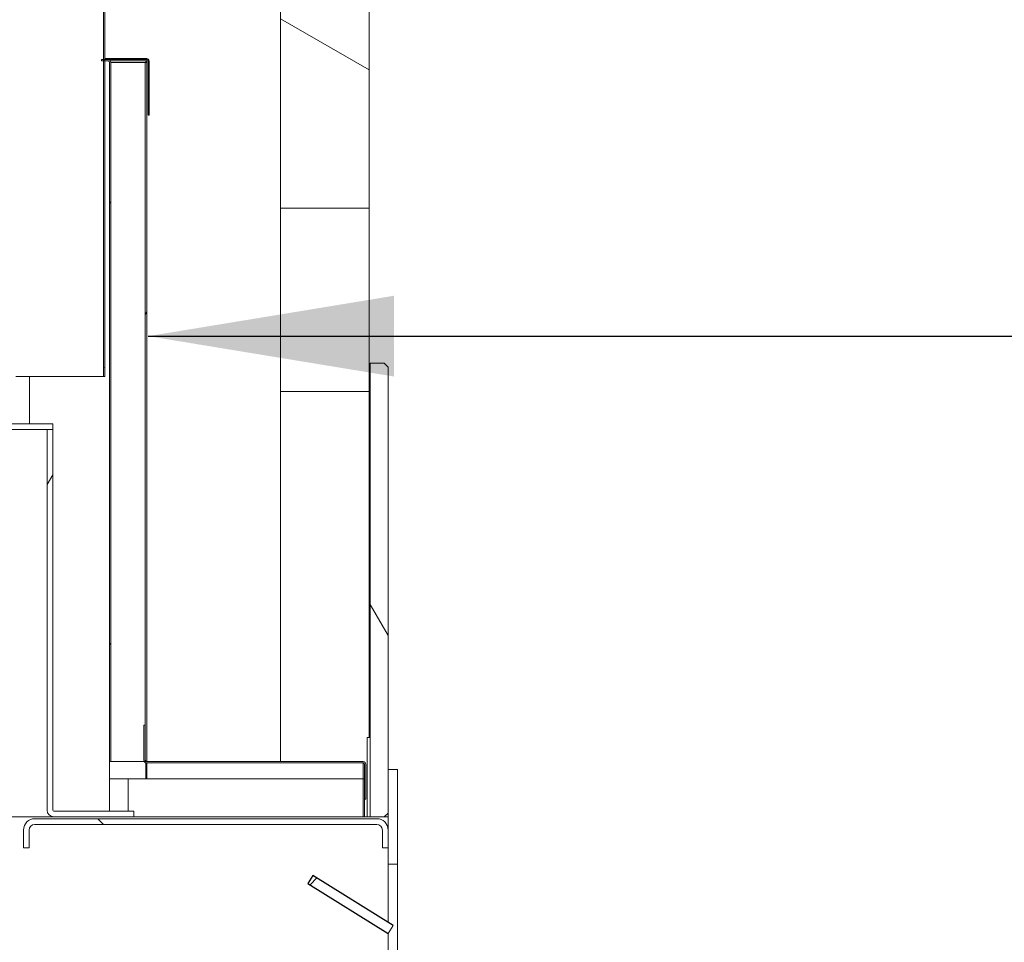
# Model space of a CAD drawing. Units: millimetres. Extents: x 911 to 15003, y 164 to 10444.
# Drawn here: x 10976 to 11497, y 1293 to 1781 of the extents above; entities that cross this region are included whole.
import ezdxf

# ---------------------------------------------------------------- set-up
doc = ezdxf.new("R2010")
doc.units = ezdxf.units.MM
doc.header["$LTSCALE"] = 52
for name, color, linetype, lineweight in [('Hatch', 179, 'Continuous', 9), ('Internal Detail', 8, 'Continuous', 25), ('Symbols(ISO)', 7, 'Continuous', 25), ('Visible Edges(ISO)', 7, 'Continuous', 18)]:
    doc.layers.add(name, color=color, linetype=linetype, lineweight=lineweight)
doc.styles.add('warmington~0', font='ARIALN.TTF')
doc.dimstyles.new('warmington$7', dxfattribs={"dimscale": 52, "dimtxt": 2, "dimasz": 2.5, "dimexe": 1.6, "dimexo": 1, "dimgap": 0.5, "dimtad": 1, "dimdec": 0, "dimrnd": 1e-08, "dimzin": 0, "dimdsep": 46, "dimtxsty": 'warmington~0', "dimblk": 'OBLIQUE', "dimcen": 0.09, "dimclrd": 7, "dimclre": 8, "dimclrt": 8, "dimadec": 0, "dimazin": 0, "dimtfac": 1.75, "dimtdec": 1, "dimtmove": 0, "dimatfit": 3, "dimfxl": 0, "dimtolj": 1, "dimtzin": 0, "dimlwd": 25, "dimlwe": 25, "dimarcsym": 0})
pattern_1 = [(45, (0, 0), (-116.7433, 116.7433), [])]
pattern_2 = [(60, (0, 0), (-142.9808, 82.55), [])]
pattern_3 = [(135, (0, 0), (-116.7433, -116.7433), [])]
pattern_4 = [(120, (0, 0), (-142.9808, -82.55), [])]

# ---------------------------------------------------------------- blocks, each defined once
blk = doc.blocks.new('_Oblique')
at = {"color": 0, "linetype": 'ByBlock', "lineweight": -2}
blk.add_line((-0.5, -0.5), (0.5, 0.5), dxfattribs=at)

msp = doc.modelspace()

# ---------------------------------------------------------------- hatches: boundary and pattern name
at = {"layer": 'Hatch'}
h = msp.add_hatch(dxfattribs=at)
h.set_pattern_fill('ANSI31', color=256, scale=1320.8, angle=-15, style=0)
h.set_pattern_definition([(30, (0, 0), (-82.55, 142.9808), [])])
edge = h.paths.add_edge_path()
edge.add_spline(control_points=[(10620.61, 2751.95), (10620.58, 2751.93), (10620.55, 2751.91), (10620.15, 2751.64), (10619.81, 2751.36), (10619.24, 2750.79), (10618.96, 2750.45), (10618.47, 2749.71), (10618.26, 2749.32), (10617.95, 2748.58), (10617.82, 2748.15), (10617.65, 2747.29), (10617.61, 2746.85), (10617.61, 2746.44), (10617.61, 2746.04), (10617.65, 2745.6), (10617.82, 2744.73), (10617.95, 2744.31), (10618.26, 2743.56), (10618.47, 2743.17), (10618.96, 2742.44), (10619.24, 2742.1), (10619.81, 2741.52), (10620.15, 2741.24), (10620.55, 2740.98), (10620.58, 2740.96), (10620.61, 2740.94)], knot_values=[-0.616034, -0.616034, -0.616034, -0.616034, -0.606269, -0.606269, -0.485015, -0.485015, -0.363761, -0.363761, -0.242507, -0.242507, -0.121254, -0.121254, 0, 0, 0, 0.121254, 0.121254, 0.242507, 0.242507, 0.363761, 0.363761, 0.485015, 0.485015, 0.606269, 0.606269, 0.616034, 0.616034, 0.616034, 0.616034], degree=3, periodic=0)
edge.add_line((10620.61, 2740.94), (10620.61, 1759.7))
edge.add_line((10620.61, 1759.7), (10620.61, 1758.95))
edge.add_line((10620.61, 1758.95), (10620.61, 1591.95))
edge.add_line((10620.61, 1591.95), (10621.16, 1591.95))
edge.add_line((10621.16, 1591.95), (10621.16, 1758.95))
edge.add_line((10621.16, 1758.95), (10621.16, 1759.7))
edge.add_line((10621.16, 1759.7), (10621.16, 2741.25))
edge.add_spline(control_points=[(10621.16, 2741.25), (10621.05, 2741.31), (10620.93, 2741.38), (10620.49, 2741.68), (10620.18, 2741.94), (10619.65, 2742.46), (10619.39, 2742.77), (10618.95, 2743.44), (10618.76, 2743.8), (10618.47, 2744.49), (10618.35, 2744.88), (10618.19, 2745.67), (10618.16, 2746.07), (10618.16, 2746.44), (10618.16, 2746.81), (10618.19, 2747.22), (10618.35, 2748.01), (10618.47, 2748.4), (10618.76, 2749.08), (10618.95, 2749.44), (10619.39, 2750.11), (10619.65, 2750.42), (10620.18, 2750.95), (10620.49, 2751.21), (10620.93, 2751.5), (10621.05, 2751.57), (10621.16, 2751.64)], knot_values=[-0.591476, -0.591476, -0.591476, -0.591476, -0.555361, -0.555361, -0.444289, -0.444289, -0.333216, -0.333216, -0.222144, -0.222144, -0.111072, -0.111072, 0, 0, 0, 0.111072, 0.111072, 0.222144, 0.222144, 0.333216, 0.333216, 0.444289, 0.444289, 0.555361, 0.555361, 0.591476, 0.591476, 0.591476, 0.591476], degree=3, periodic=0)
edge.add_line((10621.16, 2751.64), (10621.16, 2751.95))
edge.add_line((10621.16, 2751.95), (10620.61, 2751.95))
edge = h.paths.add_edge_path()
edge.add_spline(control_points=[(11020.61, 2740.94), (11020.64, 2740.96), (11020.67, 2740.98), (11021.06, 2741.24), (11021.4, 2741.52), (11021.97, 2742.1), (11022.26, 2742.44), (11022.75, 2743.17), (11022.95, 2743.56), (11023.26, 2744.31), (11023.4, 2744.73), (11023.57, 2745.6), (11023.61, 2746.04), (11023.61, 2746.44), (11023.61, 2746.85), (11023.57, 2747.29), (11023.4, 2748.15), (11023.26, 2748.58), (11022.95, 2749.32), (11022.75, 2749.71), (11022.26, 2750.45), (11021.97, 2750.79), (11021.4, 2751.36), (11021.06, 2751.64), (11020.67, 2751.91), (11020.64, 2751.93), (11020.61, 2751.95)], knot_values=[-0.616034, -0.616034, -0.616034, -0.616034, -0.606269, -0.606269, -0.485015, -0.485015, -0.363761, -0.363761, -0.242507, -0.242507, -0.121254, -0.121254, 0, 0, 0, 0.121254, 0.121254, 0.242507, 0.242507, 0.363761, 0.363761, 0.485015, 0.485015, 0.606269, 0.606269, 0.616034, 0.616034, 0.616034, 0.616034], degree=3, periodic=0)
edge.add_line((11020.61, 2751.95), (11020.06, 2751.95))
edge.add_line((11020.06, 2751.95), (11020.06, 2751.64))
edge.add_spline(control_points=[(11020.06, 2751.64), (11020.17, 2751.57), (11020.28, 2751.5), (11020.73, 2751.21), (11021.04, 2750.95), (11021.56, 2750.42), (11021.82, 2750.11), (11022.27, 2749.44), (11022.46, 2749.08), (11022.74, 2748.4), (11022.86, 2748.01), (11023.02, 2747.22), (11023.06, 2746.81), (11023.06, 2746.44), (11023.06, 2746.07), (11023.02, 2745.67), (11022.86, 2744.88), (11022.74, 2744.49), (11022.46, 2743.8), (11022.27, 2743.44), (11021.82, 2742.77), (11021.56, 2742.46), (11021.04, 2741.94), (11020.73, 2741.68), (11020.28, 2741.38), (11020.17, 2741.31), (11020.06, 2741.25)], knot_values=[-0.591476, -0.591476, -0.591476, -0.591476, -0.555361, -0.555361, -0.444289, -0.444289, -0.333216, -0.333216, -0.222144, -0.222144, -0.111072, -0.111072, 0, 0, 0, 0.111072, 0.111072, 0.222144, 0.222144, 0.333216, 0.333216, 0.444289, 0.444289, 0.555361, 0.555361, 0.591476, 0.591476, 0.591476, 0.591476], degree=3, periodic=0)
edge.add_line((11020.06, 2741.25), (11020.06, 1759.7))
edge.add_line((11020.06, 1759.7), (11020.06, 1758.95))
edge.add_line((11020.06, 1758.95), (11020.06, 1591.95))
edge.add_line((11020.06, 1591.95), (11020.61, 1591.95))
edge.add_line((11020.61, 1591.95), (11020.61, 1758.95))
edge.add_line((11020.61, 1758.95), (11020.61, 1759.7))
edge.add_line((11020.61, 1759.7), (11020.61, 2740.94))
h = msp.add_hatch(dxfattribs=at)
h.set_pattern_fill('ANSI31', color=256, scale=1320.8, angle=105, style=0)
h.set_pattern_definition([(150, (0, 0), (-82.55, -142.9808), [])])
h.paths.add_polyline_path([(11160.61, 1680.95), (11160.61, 2411.95), (11113.61, 2411.95), (11113.61, 1680.95)])
h = msp.add_hatch(dxfattribs=at)
h.set_pattern_fill('ANSI31', color=256, scale=1320.8, style=0)
h.set_pattern_definition(pattern_1)
edge = h.paths.add_edge_path()
edge.add_line((11023.11, 1388.2), (11023.86, 1388.2))
edge.add_line((11023.86, 1388.2), (11023.86, 1758.2))
edge.add_ellipse((11022.36, 1758.2), major_axis=(1.5, 0), ratio=1, start_angle=0, end_angle=90)
edge.add_line((11022.36, 1759.7), (11020.61, 1759.7))
edge.add_line((11020.61, 1759.7), (11020.06, 1759.7))
edge.add_line((11020.06, 1759.7), (11018.86, 1759.7))
edge.add_line((11018.86, 1759.7), (11018.86, 1758.95))
edge.add_line((11018.86, 1758.95), (11020.06, 1758.95))
edge.add_line((11020.06, 1758.95), (11020.61, 1758.95))
edge.add_line((11020.61, 1758.95), (11022.36, 1758.95))
edge.add_ellipse((11022.36, 1758.2), major_axis=(0, 0.75), ratio=1, start_angle=270, end_angle=360, ccw=False)
edge.add_line((11023.11, 1758.2), (11023.11, 1388.2))
h = msp.add_hatch(dxfattribs=at)
h.set_pattern_fill('ANSI31', color=256, scale=1320.8, angle=15, style=0)
h.set_pattern_definition(pattern_2)
h.paths.add_polyline_path([(11042.86, 1758.2), (11042.11, 1758.2), (11042.11, 1407.45), (11042.11, 1388.95), (11042.11, 1388.2), (11042.86, 1388.2)])
h = msp.add_hatch(dxfattribs=at)
h.set_pattern_fill('ANSI31', color=256, scale=1320.8, angle=75, style=0)
h.set_pattern_definition(pattern_4)
h.paths.add_polyline_path([(11160.61, 1680.95), (11113.61, 1680.95), (11113.61, 1583.95), (11160.61, 1583.95)])
h = msp.add_hatch(dxfattribs=at)
h.set_pattern_fill('ANSI31', color=256, scale=1320.8, angle=75, style=0)
h.set_pattern_definition(pattern_4)
h.paths.add_polyline_path([(11170.61, 1360.95), (11170.61, 1383.95), (11170.61, 1596.95), (11168.61, 1598.95), (11161.11, 1598.95), (11161.11, 1358.95), (11168.61, 1358.95)])
h = msp.add_hatch(dxfattribs=at)
h.set_pattern_fill('ANSI31', color=256, scale=1320.8, angle=15, style=0)
h.set_pattern_definition(pattern_2)
h.paths.add_polyline_path([(10970.61, 1566.95), (10970.61, 1563.95), (10990.11, 1563.95), (10993.11, 1563.95), (10993.11, 1566.95), (10973.61, 1566.95)])
h.paths.add_polyline_path([(10670.61, 1563.95), (10670.61, 1566.95), (10667.61, 1566.95), (10648.11, 1566.95), (10648.11, 1563.95), (10651.11, 1563.95)])
h = msp.add_hatch(dxfattribs=at)
h.set_pattern_fill('ANSI31', color=256, scale=1320.8, angle=15, style=0)
h.set_pattern_definition(pattern_2)
edge = h.paths.add_edge_path()
edge.add_line((10993.61, 1358.95), (11036.11, 1358.95))
edge.add_line((11036.11, 1358.95), (11036.11, 1361.95))
edge.add_line((11036.11, 1361.95), (10993.61, 1361.95))
edge.add_ellipse((10993.61, 1362.45), major_axis=(0, -0.5), ratio=1, start_angle=270, end_angle=360, ccw=False)
edge.add_line((10993.11, 1362.45), (10993.11, 1563.95))
edge.add_line((10993.11, 1563.95), (10990.11, 1563.95))
edge.add_line((10990.11, 1563.95), (10990.11, 1362.45))
edge.add_ellipse((10993.61, 1362.45), major_axis=(-3.5, 0), ratio=1, start_angle=0, end_angle=90)
h = msp.add_hatch(dxfattribs=at)
h.set_pattern_fill('ANSI31', color=256, scale=1320.8, angle=90, style=0)
h.set_pattern_definition(pattern_3)
edge = h.paths.add_edge_path()
edge.add_line((11158.86, 1368.2), (11158.86, 1386.7))
edge.add_ellipse((11157.36, 1386.7), major_axis=(1.5, 0), ratio=1, start_angle=0, end_angle=90)
edge.add_line((11157.36, 1388.2), (11042.86, 1388.2))
edge.add_ellipse((11042.86, 1388.95), major_axis=(0, -0.75), ratio=1, start_angle=270, end_angle=360, ccw=False)
edge.add_line((11042.11, 1388.95), (11042.11, 1407.45))
edge.add_line((11042.11, 1407.45), (11041.36, 1407.45))
edge.add_line((11041.36, 1407.45), (11041.36, 1388.95))
edge.add_ellipse((11042.86, 1388.95), major_axis=(-1.5, 0), ratio=1, start_angle=0, end_angle=90)
edge.add_line((11042.86, 1387.45), (11157.36, 1387.45))
edge.add_ellipse((11157.36, 1386.7), major_axis=(0, 0.75), ratio=1, start_angle=270, end_angle=360, ccw=False)
edge.add_line((11158.11, 1386.7), (11158.11, 1368.2))
edge.add_line((11158.11, 1368.2), (11158.86, 1368.2))
h = msp.add_hatch(dxfattribs=at)
h.set_pattern_fill('ANSI31', color=256, scale=1320.8, angle=75, style=0)
h.set_pattern_definition(pattern_4)
h.paths.add_polyline_path([(11170.61, 1333.95), (11175.61, 1333.95), (11175.61, 1383.95), (11170.61, 1383.95), (11170.61, 1360.95), (11170.61, 1351.95), (11170.61, 1342.45)])
h = msp.add_hatch(dxfattribs=at)
h.set_pattern_fill('ANSI31', color=256, scale=1320.8, angle=90, style=0)
h.set_pattern_definition(pattern_3)
edge = h.paths.add_edge_path()
edge.add_line((11170.61, 1342.45), (11170.61, 1351.95))
edge.add_ellipse((11164.61, 1351.95), major_axis=(6, 0), ratio=1, start_angle=0, end_angle=90)
edge.add_line((11164.61, 1357.95), (10983.61, 1357.95))
edge.add_ellipse((10983.61, 1351.95), major_axis=(0, 6), ratio=1, start_angle=0, end_angle=90)
edge.add_line((10977.61, 1351.95), (10977.61, 1342.45))
edge.add_line((10977.61, 1342.45), (10980.61, 1342.45))
edge.add_line((10980.61, 1342.45), (10980.61, 1351.95))
edge.add_ellipse((10983.61, 1351.95), major_axis=(-3, 0), ratio=1, start_angle=270, end_angle=360, ccw=False)
edge.add_line((10983.61, 1354.95), (11164.61, 1354.95))
edge.add_ellipse((11164.61, 1351.95), major_axis=(0, 3), ratio=1, start_angle=270, end_angle=360, ccw=False)
edge.add_line((11167.61, 1351.95), (11167.61, 1342.45))
edge.add_line((11167.61, 1342.45), (11170.61, 1342.45))
at = {"layer": 'Internal Detail'}
h = msp.add_hatch(dxfattribs=at)
h.set_pattern_fill('ANSI31', color=256, scale=1320.8, style=0)
h.set_pattern_definition(pattern_1)
h.paths.add_polyline_path([(11130.85, 1327.89), (11128.21, 1323.65), (11170.61, 1297.16), (11173.26, 1301.4)])

# ---------------------------------------------------------------- linework, layer by layer
for p, q in [((11130.85, 1327.89), (11128.21, 1323.65)), ((11173.26, 1301.4), (11130.85, 1327.89)), ((11128.21, 1323.65), (11170.61, 1297.16))]:
    msp.add_line(p, q, dxfattribs=at)
at = {"layer": 'Visible Edges(ISO)'}
for p, q in [((11020.06, 2741.25), (11020.06, 1591.95)), ((11020.61, 1591.95), (11020.61, 2740.94)), ((11020.61, 2740.94), (11020.61, 1759.7)), ((11113.61, 2411.95), (11113.61, 1680.95)), ((11160.61, 1680.95), (11160.61, 2411.95)), ((11022.36, 1759.7), (11018.86, 1759.7)), ((11018.86, 1759.7), (11018.86, 1758.95)), ((11018.86, 1758.95), (11022.36, 1758.95)), ((11042.86, 1760.2), (11020.61, 1760.2)), ((11020.61, 1758.95), (11020.61, 1591.95)), ((11022.36, 1759.7), (11042.86, 1759.7)), ((11023.11, 1758.2), (11023.11, 1388.2)), ((11023.66, 1758.95), (11023.86, 1758.95)), ((11042.36, 1758.95), (11023.86, 1758.95)), ((11023.86, 1388.2), (11023.86, 1758.2)), ((11023.86, 1758.2), (11041.36, 1758.2)), ((11041.36, 1758.2), (11042.11, 1758.2)), ((11042.86, 1758.2), (11042.11, 1758.2)), ((11042.11, 1758.2), (11042.11, 1388.2)), ((11042.36, 1758.2), (11042.36, 1758.95)), ((11042.86, 1759.7), (11042.86, 1758.95)), ((11042.86, 1758.95), (11042.86, 1758.2)), ((11042.86, 1388.2), (11042.86, 1758.2)), ((11043.61, 1730.2), (11043.61, 1758.95)), ((11044.11, 1730.2), (11044.11, 1758.95)), ((11043.61, 1730.2), (11044.11, 1730.2)), ((11160.61, 1680.95), (11113.61, 1680.95)), ((11113.61, 1680.95), (11113.61, 1583.95)), ((11113.61, 1680.95), (11160.61, 1680.95)), ((11160.61, 1583.95), (11160.61, 1680.95)), ((11168.61, 1598.95), (11161.11, 1598.95)), ((11161.11, 1598.95), (11161.11, 1358.95)), ((11170.61, 1596.95), (11168.61, 1598.95)), ((11170.61, 1360.95), (11170.61, 1596.95)), ((10973.61, 1591.95), (11020.06, 1591.95)), ((10980.84, 1566.95), (10980.84, 1591.95)), ((11020.06, 1591.95), (11020.61, 1591.95)), ((11020.61, 1591.95), (11020.61, 1591.95)), ((11113.61, 1388.2), (11113.61, 1583.95)), ((11113.61, 1583.95), (11160.61, 1583.95)), ((11160.61, 1400.95), (11160.61, 1583.95)), ((10993.11, 1566.95), (10970.61, 1566.95)), ((10970.61, 1563.95), (10993.11, 1563.95)), ((10993.11, 1563.95), (10990.11, 1563.95)), ((10990.11, 1563.95), (10990.11, 1362.45)), ((10993.11, 1563.95), (10993.11, 1566.95)), ((10993.11, 1362.45), (10993.11, 1563.95)), ((11042.11, 1407.45), (11041.36, 1407.45)), ((11041.36, 1407.45), (11041.36, 1388.95)), ((11042.11, 1388.95), (11042.11, 1407.45)), ((11159.51, 1400.95), (11161.11, 1400.95)), ((11159.51, 1400.95), (11159.51, 1358.95)), ((11023.11, 1388.2), (11023.11, 1361.95)), ((11023.11, 1388.2), (11023.86, 1388.2)), ((11023.86, 1388.2), (11041.36, 1388.2)), ((11041.36, 1388.2), (11041.56, 1388.2)), ((11042.11, 1388.2), (11042.86, 1388.2)), ((11042.36, 1378.95), (11042.36, 1387.53)), ((11157.36, 1388.2), (11042.86, 1388.2)), ((11042.86, 1387.45), (11157.36, 1387.45)), ((11042.86, 1386.7), (11042.86, 1387.45)), ((11042.86, 1378.95), (11042.86, 1386.7)), ((11157.36, 1386.7), (11157.36, 1387.45)), ((11157.36, 1378.95), (11157.36, 1386.7)), ((11158.11, 1386.7), (11158.11, 1368.2)), ((11158.86, 1368.2), (11158.86, 1386.7)), ((11175.61, 1383.95), (11170.61, 1383.95)), ((11170.61, 1383.95), (11170.61, 1333.95)), ((11175.61, 1333.95), (11175.61, 1383.95)), ((11024.61, 1378.95), (11023.11, 1378.95)), ((11023.11, 1361.95), (11023.11, 1378.95)), ((11033.11, 1378.95), (11024.61, 1378.95)), ((11033.11, 1378.95), (11033.11, 1361.95)), ((11033.11, 1378.95), (11156.61, 1378.95)), ((11157.36, 1378.95), (11156.61, 1378.95)), ((11157.36, 1378.95), (11158.11, 1378.95)), ((11157.36, 1358.95), (11157.36, 1378.95)), ((11158.11, 1358.95), (11158.11, 1368.2)), ((11158.11, 1368.2), (11158.86, 1368.2)), ((11036.11, 1361.95), (10993.61, 1361.95)), ((11036.11, 1358.95), (11036.11, 1361.95)), ((11168.61, 1358.95), (11170.61, 1360.95)), ((10647.61, 1358.95), (10993.61, 1358.95)), ((11164.61, 1357.95), (10983.61, 1357.95)), ((10993.11, 1358.95), (10993.11, 1358.98)), ((10993.61, 1358.95), (11036.11, 1358.95)), ((11036.11, 1358.95), (11161.11, 1358.95)), ((11161.11, 1358.95), (11168.61, 1358.95)), ((11168.61, 1358.95), (11170.61, 1358.95)), ((10977.61, 1351.95), (10977.61, 1342.45)), ((10980.61, 1342.45), (10980.61, 1351.95)), ((10983.61, 1354.95), (11164.61, 1354.95)), ((11167.61, 1351.95), (11167.61, 1342.45)), ((11170.61, 1342.45), (11170.61, 1351.95)), ((10977.61, 1342.45), (10980.61, 1342.45)), ((11167.61, 1342.45), (11170.61, 1342.45)), ((11170.61, 1333.95), (11170.61, 1303.05)), ((11170.61, 1333.95), (11175.61, 1333.95)), ((11175.61, 1210.95), (11175.61, 1333.95)), ((11170.61, 1297.16), (11173.26, 1301.4)), ((11170.61, 1297.16), (11170.61, 1263.05))]:
    msp.add_line(p, q, dxfattribs=at)
for centre, radius, start, end in [((11022.36, 1758.2), 1.5, 0, 90), ((11022.36, 1758.2), 0.75, 0, 90), ((11042.86, 1758.95), 1.25, 0, 90), ((11042.86, 1758.95), 0.75, 0, 90), ((11042.86, 1388.95), 1.5, 180, 270), ((11042.86, 1388.95), 0.75, 180, 270), ((11157.36, 1386.7), 1.5, 0, 90), ((11157.36, 1386.7), 0.75, 0, 90), ((10993.61, 1362.45), 3.5, 180, 270), ((10993.61, 1362.45), 0.5, 180, 270), ((10983.61, 1351.95), 6, 90, 180), ((11164.61, 1351.95), 6, 0, 90), ((10983.61, 1351.95), 3, 90, 180), ((11164.61, 1351.95), 3, 0, 90)]:
    msp.add_arc(centre, radius, start, end, dxfattribs=at)

# ---------------------------------------------------------------- leaders
at = {"layer": 'Symbols(ISO)', "color": 7, "linetype": 'Continuous', "lineweight": 25, "annotation_type": 0, "has_hookline": 1, "hookline_direction": 0, "text_width": 765.39}
msp.add_leader([(11043.7, 1613.3), (11684.33, 1613.3)], dimstyle='warmington$7', override={"dimtad": 0}, dxfattribs=at)

doc.saveas('drawing.dxf')
